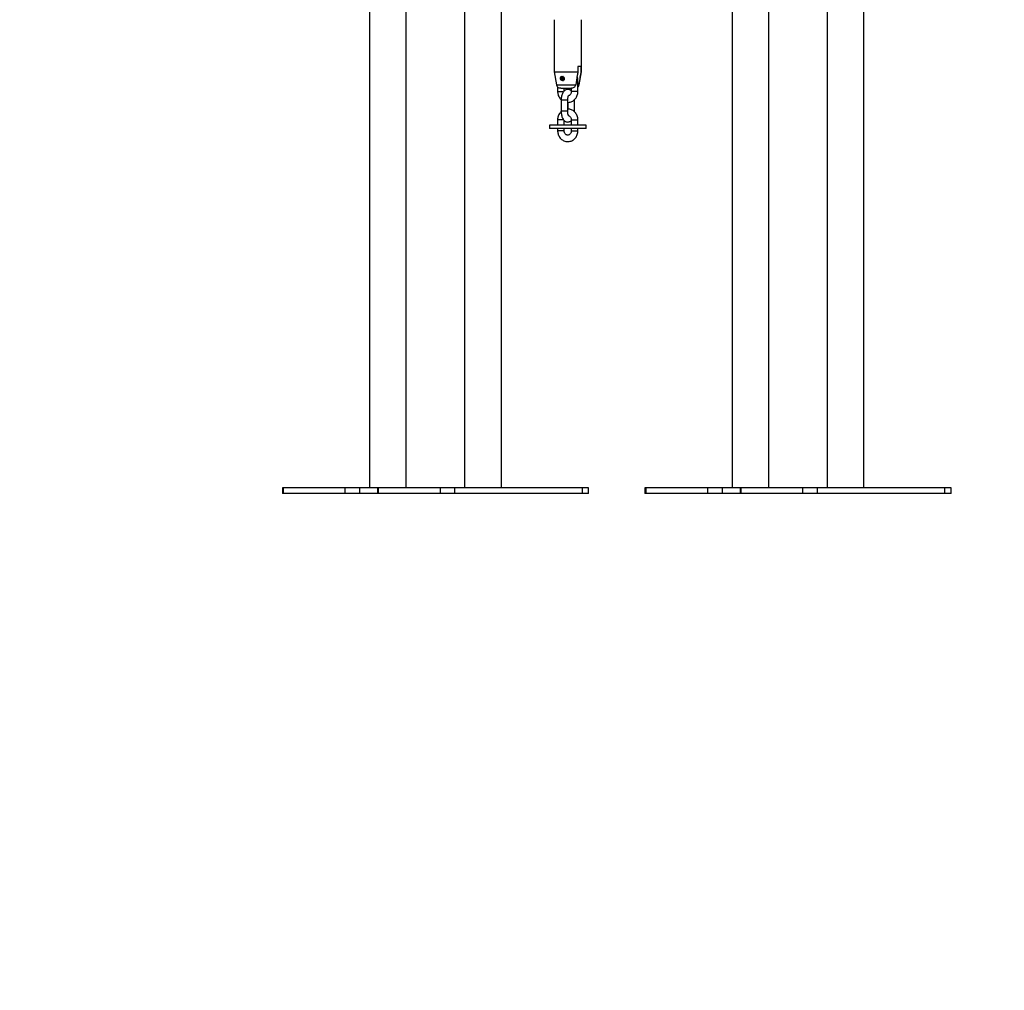
# Model space of a CAD drawing. Units: millimetres. Extents: x 0 to 5940, y 0 to 4206.
# Drawn here: x 2360 to 2450, y 588 to 677 of the extents above; entities that cross this region are included whole.
import ezdxf

# ---------------------------------------------------------------- set-up
doc = ezdxf.new("R2010")
doc.units = ezdxf.units.MM
doc.header["$LTSCALE"] = 100
doc.layers.add('LE_NORM', color=179, linetype='Continuous', lineweight=50)
doc.styles.add('SLDTEXTSTYLE0', font='TXT', dxfattribs={"width": 0.605})
doc.dimstyles.new('SLDDIMSTYLE0', dxfattribs={"dimtxt": 35, "dimasz": 30, "dimexe": 0, "dimexo": 0.0625, "dimgap": 8.75, "dimtad": 1, "dimdec": 0, "dimrnd": 1e-09, "dimzin": 12, "dimdsep": 46, "dimtxsty": 'SLDTEXTSTYLE0', "dimsah": 1, "dimcen": 0.09, "dimadec": 0, "dimazin": 3, "dimtfac": 1, "dimtofl": 0, "dimtmove": 0, "dimatfit": 3, "dimfxl": 0, "dimfrac": 2, "dimtolj": 1, "dimtzin": 12, "dimarcsym": 0})

# ---------------------------------------------------------------- blocks, each defined once
blk = doc.blocks.new('_D')
at = {"layer": 'LE_NORM', "color": 7}
for p, q in [((523.217, 660.495), (523.217, 372.795)), ((3196.187, 660.495), (3196.187, 372.795)), ((523.217, 382.795), (3196.187, 382.795))]:
    blk.add_line(p, q, dxfattribs=at)
for points in [[(523.217, 382.795), (553.217, 372.795), (553.217, 392.795)], [(3196.187, 382.795), (3166.187, 392.795), (3166.187, 372.795)]]:
    blk.add_solid(points, dxfattribs=at)
at = {"layer": 'LE_NORM', "color": 7, "insert": (1815.854, 427.912), "char_height": 35, "attachment_point": 1, "style": 'SLDTEXTSTYLE0'}
blk.add_mtext('2673', dxfattribs=at)

msp = doc.modelspace()

# ---------------------------------------------------------------- linework, layer by layer
at = {"color": 7, "linetype": 'Continuous', "lineweight": 25}
for p, q in [((2400.705, 714.495), (2400.705, 634.495)), ((2404.075, 634.495), (2404.075, 714.495)), ((2433.992, 714.495), (2433.992, 634.495)), ((2437.362, 634.495), (2437.362, 714.495)), ((2391.973, 711.11), (2391.973, 634.495)), ((2395.343, 634.495), (2395.343, 711.11)), ((2425.26, 711.11), (2425.26, 634.495)), ((2428.63, 634.495), (2428.63, 711.11)), ((2408.919, 677.495), (2408.919, 672.695)), ((2411.419, 672.695), (2411.419, 677.495)), ((2408.919, 672.695), (2409.125, 671.525)), ((2408.919, 672.695), (2411.096, 672.695)), ((2411.401, 673.195), (2411.096, 673.195)), ((2411.096, 673.195), (2411.096, 672.695)), ((2411.213, 671.525), (2411.419, 672.695)), ((2411.401, 672.695), (2411.401, 673.195)), ((2411.401, 672.695), (2411.419, 672.695)), ((2409.625, 672.104), (2409.571, 672.109)), ((2409.625, 672.085), (2409.571, 672.081)), ((2409.84, 672.104), (2409.625, 672.104)), ((2409.84, 672.085), (2409.625, 672.085)), ((2409.647, 672.249), (2409.63, 672.234)), ((2409.63, 671.955), (2409.647, 671.94)), ((2411.099, 670.895), (2411.099, 671.895)), ((2409.239, 671.309), (2409.239, 670.895)), ((2409.524, 671.195), (2410.509, 671.195)), ((2409.839, 670.95), (2409.839, 671.195)), ((2410.499, 671.195), (2410.499, 670.895)), ((2409.563, 670.095), (2409.563, 669.095)), ((2410.163, 669.095), (2410.163, 670.095)), ((2410.175, 669.897), (2410.175, 669.293)), ((2410.775, 670.095), (2410.774, 670.137)), ((2410.775, 669.095), (2410.775, 670.095)), ((2410.773, 669.052), (2410.775, 669.095)), ((2409.239, 668.295), (2409.239, 667.795)), ((2409.839, 667.795), (2409.839, 668.24)), ((2410.499, 668.295), (2410.499, 667.795)), ((2411.099, 667.795), (2411.099, 668.295)), ((2408.484, 667.795), (2408.484, 667.495)), ((2411.334, 667.795), (2408.484, 667.795)), ((2411.334, 667.495), (2408.484, 667.495)), ((2409.239, 667.495), (2409.239, 667.295)), ((2409.839, 667.295), (2409.839, 667.495)), ((2410.499, 667.495), (2410.499, 667.295)), ((2411.099, 667.295), (2411.099, 667.495)), ((2411.854, 667.795), (2411.334, 667.795)), ((2411.854, 667.495), (2411.334, 667.495)), ((2411.854, 667.495), (2411.854, 667.795)), ((2383.972, 634.495), (2383.972, 633.995)), ((2384.072, 634.495), (2383.972, 634.495)), ((2384.072, 633.995), (2383.972, 633.995)), ((2384.072, 633.995), (2384.072, 634.495)), ((2389.748, 634.495), (2384.072, 634.495)), ((2389.748, 633.995), (2384.072, 633.995)), ((2389.748, 633.995), (2389.748, 634.495)), ((2391.084, 634.495), (2389.748, 634.495)), ((2391.084, 633.995), (2389.748, 633.995)), ((2389.822, 633.995), (2389.822, 633.992)), ((2390.104, 633.992), (2390.104, 633.995)), ((2391.084, 633.995), (2391.084, 634.495)), ((2392.704, 634.495), (2391.084, 634.495)), ((2392.704, 633.995), (2391.084, 633.995)), ((2391.301, 633.995), (2391.301, 633.992)), ((2391.51, 633.992), (2391.51, 633.995)), ((2391.658, 633.995), (2391.658, 633.992)), ((2391.782, 633.995), (2391.782, 633.992)), ((2391.879, 633.992), (2391.879, 633.995)), ((2391.98, 633.992), (2391.98, 633.995)), ((2392.704, 634.495), (2392.704, 633.995)), ((2392.804, 634.495), (2392.704, 634.495)), ((2392.804, 633.995), (2392.704, 633.995)), ((2392.804, 633.995), (2392.804, 634.495)), ((2398.48, 634.495), (2392.804, 634.495)), ((2398.48, 633.995), (2392.804, 633.995)), ((2398.48, 633.995), (2398.48, 634.495)), ((2399.817, 634.495), (2398.48, 634.495)), ((2399.817, 633.995), (2398.48, 633.995)), ((2398.554, 633.995), (2398.554, 633.992)), ((2398.836, 633.992), (2398.836, 633.995)), ((2399.817, 633.995), (2399.817, 634.495)), ((2411.512, 634.495), (2399.817, 634.495)), ((2411.512, 633.995), (2399.817, 633.995)), ((2400.033, 633.995), (2400.033, 633.992)), ((2400.243, 633.992), (2400.243, 633.995)), ((2400.39, 633.995), (2400.39, 633.992)), ((2400.514, 633.995), (2400.514, 633.992)), ((2400.611, 633.992), (2400.611, 633.995)), ((2400.712, 633.992), (2400.712, 633.995)), ((2411.512, 633.995), (2411.512, 634.495)), ((2412.075, 634.495), (2411.512, 634.495)), ((2412.075, 633.995), (2411.512, 633.995)), ((2412.075, 633.995), (2412.075, 634.495)), ((2417.259, 634.495), (2417.259, 633.995)), ((2417.36, 634.495), (2417.259, 634.495)), ((2417.36, 633.995), (2417.259, 633.995)), ((2417.36, 633.995), (2417.36, 634.495)), ((2423.035, 634.495), (2417.36, 634.495)), ((2423.035, 633.995), (2417.36, 633.995)), ((2423.035, 633.995), (2423.035, 634.495)), ((2424.372, 634.495), (2423.035, 634.495)), ((2424.372, 633.995), (2423.035, 633.995)), ((2423.11, 633.995), (2423.11, 633.992)), ((2423.391, 633.992), (2423.391, 633.995)), ((2424.372, 633.995), (2424.372, 634.495)), ((2425.991, 634.495), (2424.372, 634.495)), ((2425.991, 633.995), (2424.372, 633.995)), ((2424.588, 633.995), (2424.588, 633.992)), ((2424.798, 633.992), (2424.798, 633.995)), ((2424.945, 633.995), (2424.945, 633.992)), ((2425.069, 633.995), (2425.069, 633.992)), ((2425.166, 633.992), (2425.166, 633.995)), ((2425.267, 633.992), (2425.267, 633.995)), ((2425.991, 634.495), (2425.991, 633.995)), ((2426.092, 634.495), (2425.991, 634.495)), ((2426.092, 633.995), (2425.991, 633.995)), ((2426.092, 633.995), (2426.092, 634.495)), ((2431.768, 634.495), (2426.092, 634.495)), ((2431.768, 633.995), (2426.092, 633.995)), ((2431.768, 633.995), (2431.768, 634.495)), ((2433.104, 634.495), (2431.768, 634.495)), ((2433.104, 633.995), (2431.768, 633.995)), ((2431.842, 633.995), (2431.842, 633.992)), ((2432.123, 633.992), (2432.123, 633.995)), ((2433.104, 633.995), (2433.104, 634.495)), ((2444.799, 634.495), (2433.104, 634.495)), ((2444.799, 633.995), (2433.104, 633.995)), ((2433.32, 633.995), (2433.32, 633.992)), ((2433.53, 633.992), (2433.53, 633.995)), ((2433.677, 633.995), (2433.677, 633.992)), ((2433.801, 633.995), (2433.801, 633.992)), ((2433.898, 633.992), (2433.898, 633.995)), ((2434, 633.992), (2434, 633.995)), ((2444.799, 633.995), (2444.799, 634.495)), ((2445.363, 634.495), (2444.799, 634.495)), ((2445.363, 633.995), (2444.799, 633.995)), ((2445.363, 633.995), (2445.363, 634.495))]:
    msp.add_line(p, q, dxfattribs=at)
at = {"color": 8, "linetype": 'Continuous', "lineweight": 25}
for p, q in [((2411.099, 671.895), (2410.964, 671.895)), ((2409.125, 671.525), (2410.901, 671.525)), ((2409.239, 670.895), (2409.408, 670.895)), ((2409.408, 670.895), (2409.795, 670.895)), ((2410.668, 670.895), (2410.499, 670.895)), ((2411.099, 670.895), (2410.668, 670.895)), ((2411.207, 671.525), (2411.213, 671.525)), ((2410.163, 670.095), (2409.563, 670.095)), ((2410.727, 670.095), (2410.775, 670.095)), ((2410.163, 669.095), (2409.563, 669.095)), ((2410.726, 669.095), (2410.775, 669.095)), ((2409.794, 668.295), (2409.239, 668.295)), ((2410.499, 668.295), (2411.099, 668.295)), ((2409.839, 667.295), (2409.239, 667.295)), ((2410.499, 667.295), (2411.099, 667.295))]:
    msp.add_line(p, q, dxfattribs=at)
at = {"color": 7, "linetype": 'Continuous', "lineweight": 25, "flags": 128}
for points in [[(2409.625, 672.104), (2409.637, 672.151), (2409.665, 672.188), (2409.704, 672.21), (2409.748, 672.213), (2409.789, 672.197), (2409.821, 672.164), (2409.838, 672.119), (2409.838, 672.07), (2409.821, 672.026), (2409.789, 671.992), (2409.748, 671.976), (2409.704, 671.979), (2409.665, 672.001), (2409.637, 672.038), (2409.625, 672.085)], [(2409.647, 672.249), (2409.648, 672.251), (2409.707, 672.286)]]:
    msp.add_lwpolyline(points, dxfattribs=at)
at = {"color": 7, "linetype": 'Continuous', "lineweight": 25}
for centre, radius, start, end in [((2409.74, 672.106), 0.169, 91.56113, 178.98754), ((2409.736, 672.081), 0.165, 180.20746, 280.33652), ((2409.764, 672.068), 0.174, 227.38867, 255.97273), ((2409.519, 671.595), 0.4, 190, 247.62291)]:
    msp.add_arc(centre, radius, start, end, dxfattribs=at)
for points, knots in [([(2411.096, 672.695), (2411.078, 672.585), (2411.013, 672.195), (2410.948, 671.805), (2410.901, 671.525)], [0, 0, 0, 0, 0.282381, 1, 1, 1, 1]), ([(2411.207, 671.525), (2411.221, 671.608), (2411.268, 671.888), (2411.333, 672.278), (2411.383, 672.585), (2411.401, 672.695)], [0, 0, 0, 0, 0.2133979, 0.717619, 1, 1, 1, 1]), ([(2409.758, 672.261), (2409.74, 672.272), (2409.702, 672.292), (2409.642, 672.298), (2409.587, 672.283), (2409.541, 672.249), (2409.509, 672.198), (2409.494, 672.134), (2409.498, 672.064), (2409.522, 671.998), (2409.561, 671.944), (2409.613, 671.907), (2409.672, 671.891), (2409.734, 671.898), (2409.789, 671.927), (2409.832, 671.975), (2409.857, 672.036), (2409.86, 672.103), (2409.841, 672.168), (2409.806, 672.224), (2409.773, 672.25), (2409.758, 672.261)], [0, 0, 0, 0, 0.051649, 0.10336, 0.153833, 0.204732, 0.257931, 0.313379, 0.369112, 0.42333, 0.476221, 0.528928, 0.581953, 0.635119, 0.688293, 0.741415, 0.794257, 0.846936, 0.900382, 0.955434, 1, 1, 1, 1]), ([(2411.099, 671.895), (2411.098, 671.931), (2411.094, 672.026), (2411.073, 672.155), (2411.038, 672.242), (2411.026, 672.273)], [0, 0, 0, 0, 0.277109, 0.738475, 1, 1, 1, 1]), ([(2409.239, 670.895), (2409.24, 670.859), (2409.243, 670.763), (2409.273, 670.61), (2409.334, 670.441), (2409.425, 670.289), (2409.504, 670.186), (2409.557, 670.144), (2409.565, 670.137)], [0, 0, 0, 0, 0.125647, 0.334838, 0.544496, 0.75411, 0.96326, 1, 1, 1, 1]), ([(2409.524, 671.195), (2409.511, 671.195), (2409.458, 671.196), (2409.407, 671.214), (2409.368, 671.227)], [0, 0, 0, 0, 0.2438734, 1, 1, 1, 1]), ([(2410.499, 670.95), (2410.477, 670.97), (2410.429, 671.017), (2410.336, 671.066), (2410.224, 671.097), (2410.106, 671.095), (2409.994, 671.063), (2409.897, 671.007), (2409.812, 670.929), (2409.737, 670.83), (2409.672, 670.705), (2409.62, 670.556), (2409.584, 670.391), (2409.566, 670.235), (2409.564, 670.135), (2409.563, 670.095)], [0, 0, 0, 0, 0.057343, 0.129201, 0.198674, 0.273901, 0.345004, 0.414764, 0.48727, 0.566417, 0.654743, 0.749594, 0.843672, 0.935803, 1, 1, 1, 1]), ([(2410.175, 669.897), (2410.222, 669.898), (2410.324, 669.902), (2410.477, 669.946), (2410.628, 670.018), (2410.764, 670.119), (2410.881, 670.243), (2410.977, 670.388), (2411.047, 670.549), (2411.091, 670.72), (2411.096, 670.837), (2411.099, 670.895)], [0, 0, 0, 0, 0.09598, 0.208012, 0.320015, 0.43235, 0.545277, 0.658927, 0.773303, 0.888325, 1, 1, 1, 1]), ([(2410.499, 670.895), (2410.498, 670.879), (2410.497, 670.827), (2410.477, 670.74), (2410.432, 670.646), (2410.369, 670.573), (2410.31, 670.528), (2410.273, 670.518), (2410.261, 670.514)], [0, 0, 0, 0, 0.089125, 0.291522, 0.4944587, 0.6991539, 0.9086852, 1, 1, 1, 1]), ([(2410.901, 671.525), (2410.9, 671.522), (2410.893, 671.478), (2410.863, 671.394), (2410.786, 671.294), (2410.68, 671.223), (2410.582, 671.197), (2410.524, 671.195), (2410.509, 671.195)], [0, 0, 0, 0, 0.015118, 0.229115, 0.446125, 0.671808, 0.913883, 1, 1, 1, 1]), ([(2411.099, 671.313), (2411.101, 671.315), (2411.139, 671.342), (2411.179, 671.419), (2411.199, 671.495), (2411.207, 671.525)], [0, 0, 0, 0, 0.035217, 0.612695, 1, 1, 1, 1]), ([(2410.163, 670.095), (2410.164, 670.116), (2410.165, 670.177), (2410.175, 670.277), (2410.196, 670.381), (2410.222, 670.46), (2410.245, 670.507), (2410.26, 670.525), (2410.257, 670.523), (2410.257, 670.522)], [0, 0, 0, 0, 0.098694, 0.289489, 0.477128, 0.6578, 0.809808, 0.953743, 1, 1, 1, 1]), ([(2409.564, 669.053), (2409.529, 669.017), (2409.452, 668.942), (2409.362, 668.801), (2409.291, 668.64), (2409.247, 668.469), (2409.242, 668.352), (2409.239, 668.295)], [0, 0, 0, 0, 0.18017, 0.385071, 0.591282, 0.798659, 1, 1, 1, 1]), ([(2409.563, 669.095), (2409.564, 669.064), (2409.565, 668.975), (2409.58, 668.83), (2409.612, 668.664), (2409.662, 668.507), (2409.729, 668.371), (2409.81, 668.261), (2409.901, 668.179), (2410.002, 668.123), (2410.115, 668.093), (2410.232, 668.094), (2410.344, 668.126), (2410.434, 668.176), (2410.479, 668.22), (2410.499, 668.239)], [0, 0, 0, 0, 0.048436, 0.139584, 0.231917, 0.326751, 0.425964, 0.51247, 0.589682, 0.661551, 0.731036, 0.806275, 0.87739, 0.947161, 1, 1, 1, 1]), ([(2410.257, 668.668), (2410.257, 668.668), (2410.257, 668.667), (2410.239, 668.694), (2410.215, 668.747), (2410.191, 668.827), (2410.173, 668.929), (2410.164, 669.022), (2410.164, 669.078), (2410.163, 669.095)], [0, 0, 0, 0, 0.091031, 0.236851, 0.39115, 0.557996, 0.736274, 0.922573, 1, 1, 1, 1]), ([(2411.099, 668.295), (2411.098, 668.331), (2411.095, 668.426), (2411.065, 668.58), (2411.004, 668.748), (2410.914, 668.902), (2410.801, 669.036), (2410.666, 669.146), (2410.516, 669.229), (2410.355, 669.278), (2410.239, 669.299), (2410.179, 669.294), (2410.175, 669.293)], [0, 0, 0, 0, 0.069684, 0.185702, 0.301978, 0.41823, 0.534225, 0.649699, 0.764419, 0.878259, 0.991256, 1, 1, 1, 1]), ([(2410.26, 668.674), (2410.274, 668.671), (2410.313, 668.659), (2410.376, 668.61), (2410.439, 668.532), (2410.482, 668.434), (2410.498, 668.352), (2410.499, 668.306), (2410.499, 668.295)], [0, 0, 0, 0, 0.110568, 0.316054, 0.534096, 0.743699, 0.936344, 1, 1, 1, 1]), ([(2409.239, 667.295), (2409.24, 667.259), (2409.243, 667.163), (2409.273, 667.009), (2409.334, 666.841), (2409.424, 666.687), (2409.537, 666.553), (2409.672, 666.443), (2409.822, 666.361), (2409.984, 666.309), (2410.15, 666.29), (2410.316, 666.302), (2410.477, 666.345), (2410.628, 666.418), (2410.764, 666.519), (2410.881, 666.643), (2410.977, 666.788), (2411.047, 666.949), (2411.091, 667.12), (2411.096, 667.237), (2411.099, 667.295)], [0, 0, 0, 0, 0.034711, 0.092502, 0.150421, 0.208329, 0.266108, 0.323628, 0.380772, 0.437478, 0.493764, 0.549736, 0.605536, 0.661321, 0.717271, 0.773517, 0.830122, 0.887089, 0.944378, 1, 1, 1, 1]), ([(2410.499, 667.295), (2410.498, 667.279), (2410.497, 667.227), (2410.477, 667.14), (2410.432, 667.047), (2410.369, 666.972), (2410.295, 666.921), (2410.213, 666.894), (2410.126, 666.893), (2410.041, 666.921), (2409.962, 666.978), (2409.899, 667.057), (2409.856, 667.155), (2409.841, 667.237), (2409.84, 667.283), (2409.839, 667.295)], [0, 0, 0, 0, 0.035688, 0.116731, 0.197992, 0.279956, 0.363856, 0.45157, 0.545037, 0.643059, 0.725524, 0.813027, 0.897143, 0.974454, 1, 1, 1, 1])]:
    msp.add_open_spline(points, degree=3, knots=knots, dxfattribs=at)

# ---------------------------------------------------------------- dimensions: what is measured, and where the dimension line sits
at = {"layer": 'LE_NORM', "color": 7}
dim = msp.add_linear_dim(base=(3196.187, 382.795), p1=(523.217, 670.495), p2=(3196.187, 670.495), angle=0, dimstyle='SLDDIMSTYLE0', dxfattribs=at)
dim.commit()
dim.dimension.update_dxf_attribs({"geometry": '_D', "text_midpoint": (1859.702, 382.795), "dimtype": 160})

doc.saveas('drawing.dxf')
